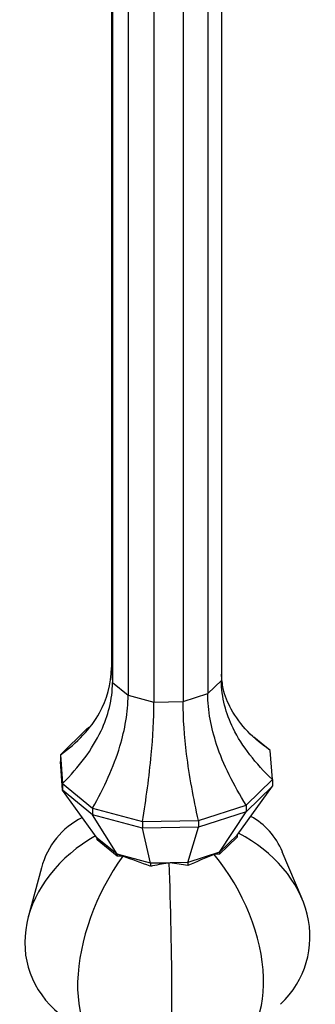
# Model space of a CAD drawing. Units: millimetres. Extents: x 50 to 2920, y 50 to 2050.
# Drawn here: x 2703 to 2741, y 1018 to 1144 of the extents above; entities that cross this region are included whole.
import ezdxf

# ---------------------------------------------------------------- set-up
doc = ezdxf.new("R2010")
doc.units = ezdxf.units.MM
doc.header["$LTSCALE"] = 10

msp = doc.modelspace()

# ---------------------------------------------------------------- linework, layer by layer
at = {"color": 7, "linetype": 'Continuous', "lineweight": 25}
for p, q in [((2714.79, 1268.35), (2714.79, 1060.92)), ((2714.93, 1266.42), (2714.93, 1058.99)), ((2728.92, 1266.7), (2728.92, 1059.26)), ((2716.93, 1264.79), (2716.93, 1057.35)), ((2727.17, 1264.99), (2727.17, 1057.56)), ((2720.25, 1263.89), (2720.25, 1056.45)), ((2724, 1263.96), (2724, 1056.53)), ((2714.79, 1060.92), (2714.93, 1058.99)), ((2714.93, 1058.99), (2716.93, 1057.35)), ((2727.17, 1057.56), (2728.92, 1059.26)), ((2716.93, 1057.35), (2720.25, 1056.45)), ((2720.25, 1056.45), (2724, 1056.53)), ((2724, 1056.53), (2727.17, 1057.56)), ((2711.6, 1052.98), (2708.23, 1049.69)), ((2711.6, 1052.98), (2711.89, 1053.22)), ((2735.21, 1050.22), (2733.09, 1051.95)), ((2735.48, 1046.49), (2735.21, 1050.22)), ((2708.23, 1049.69), (2708.5, 1045.97)), ((2708.23, 1049.69), (2708.23, 1048.83)), ((2708.5, 1045.11), (2708.23, 1048.83)), ((2732.11, 1043.2), (2735.48, 1046.49)), ((2735.48, 1046.49), (2735.48, 1045.64)), ((2708.5, 1045.97), (2712.36, 1042.81)), ((2708.5, 1045.97), (2708.5, 1045.11)), ((2712.95, 1038.96), (2708.5, 1045.11)), ((2712.36, 1041.95), (2708.5, 1045.11)), ((2730.94, 1039.31), (2735.48, 1045.64)), ((2735.48, 1045.64), (2732.11, 1042.34)), ((2712.36, 1042.81), (2718.76, 1041.07)), ((2712.36, 1042.81), (2712.36, 1041.95)), ((2725.98, 1041.21), (2732.11, 1043.2)), ((2732.11, 1043.2), (2732.11, 1042.34)), ((2718.76, 1040.22), (2712.36, 1041.95)), ((2715.52, 1036.86), (2712.36, 1041.95)), ((2718.76, 1041.07), (2725.98, 1041.21)), ((2732.11, 1042.34), (2725.98, 1040.36)), ((2725.98, 1041.21), (2725.98, 1040.36)), ((2728.69, 1037.12), (2732.11, 1042.34)), ((2718.76, 1041.07), (2718.76, 1040.22)), ((2725.98, 1040.36), (2718.76, 1040.22)), ((2719.79, 1035.7), (2718.76, 1040.22)), ((2724.61, 1035.79), (2725.98, 1040.36)), ((2715.52, 1036.86), (2712.95, 1038.96)), ((2712.95, 1038.96), (2712.95, 1038.72)), ((2715.52, 1036.62), (2712.95, 1038.72)), ((2730.94, 1039.31), (2728.69, 1037.12)), ((2730.94, 1039.07), (2728.69, 1036.88)), ((2730.94, 1039.31), (2730.94, 1039.07)), ((2719.79, 1035.7), (2715.52, 1036.86)), ((2715.52, 1036.86), (2715.52, 1036.62)), ((2728.69, 1037.12), (2724.61, 1035.79)), ((2728.69, 1037.12), (2728.69, 1036.88)), ((2739.29, 1031.11), (2736.75, 1037.18)), ((2705.78, 1035.11), (2704.09, 1028.76)), ((2722.07, 1035.74), (2719.79, 1035.7)), ((2719.79, 1035.7), (2719.79, 1035.32)), ((2722.32, 1035.75), (2722.07, 1035.74)), ((2722.2, 1035.72), (2722.07, 1035.74)), ((2722.32, 1035.75), (2722.2, 1035.72)), ((2724.61, 1035.79), (2722.32, 1035.75)), ((2724.61, 1035.79), (2724.61, 1035.41))]:
    msp.add_line(p, q, dxfattribs=at)
for centre, major_axis, ratio, start_param, end_param in [((2721.39, 1027.65), (13.59, -11.39), 0.741825, 2.828725, 3.47499), ((2722.31, 1027.67), (12.38, 12.59), 0.715819, 5.991768, 6.479973), ((2721.34, 1027.46), (17.13, 5.53), 0.795487, 1.826639, 3.615552), ((2712.31, 1034.85), (-1, 22.77), 0.036275, 4.881594, 4.892997), ((2722.38, 1027.48), (17.69, -3.59), 0.801522, 5.784153, 7.505258), ((2721.53, 1027.3), (7.18, 15.87), 0.53267, 1.200098, 3.282874), ((2730.56, 1019.91), (29.72, -10.29), 0.442935, 2.218707, 2.246492), ((2675.06, 1035), (86.5, -24.14), 0.156431, 1.071569, 1.11862), ((2767.41, 1036.81), (82.74, 27.59), 0.158713, 2.013745, 2.060796), ((2714.3, 1019.6), (28.29, 11.84), 0.445884, 0.862675, 0.89046), ((2722.21, 1027.32), (-8.22, 15.4), 0.580813, 2.974176, 5.044371), ((2745.45, 1023.34), (49.67, 1.07), 0.293257, 2.054463, 2.107369), ((2721.88, 1027.25), (-0.37, 17.29), 0.033519, 3.135302, 5.223934), ((2698.95, 1022.43), (49.67, 1.07), 0.293257, 1.021642, 1.074548)]:
    msp.add_ellipse(centre, major_axis=major_axis, ratio=ratio, start_param=start_param, end_param=end_param, dxfattribs=at)
for points, knots in [([(2708.23, 1049.69), (2710.39, 1051.23), (2713.57, 1054.51), (2714.76, 1058.72), (2714.79, 1060.92)], [0, 0, 0, 0, 0.547084, 1, 1, 1, 1]), ([(2708.5, 1045.97), (2710.62, 1048.1), (2713.74, 1052.25), (2714.91, 1056.78), (2714.93, 1058.99)], [0, 0, 0, 0, 0.547084, 1, 1, 1, 1]), ([(2735.21, 1050.22), (2734.19, 1051), (2732.2, 1052.52), (2730.21, 1055.28), (2729.11, 1057.84), (2728.98, 1059.44), (2728.92, 1060.08)], [0, 0, 0, 0, 0.3122357, 0.6120162, 0.8462934, 1, 1, 1, 1]), ([(2735.48, 1046.49), (2733.32, 1048.55), (2730.14, 1052.57), (2728.95, 1057.06), (2728.92, 1059.26)], [0, 0, 0, 0, 0.547084, 1, 1, 1, 1]), ([(2712.36, 1042.81), (2713.86, 1045.45), (2716.08, 1050.33), (2716.91, 1055.14), (2716.93, 1057.35)], [0, 0, 0, 0, 0.547084, 1, 1, 1, 1]), ([(2718.76, 1041.07), (2719.25, 1043.98), (2719.97, 1049.27), (2720.24, 1054.24), (2720.25, 1056.45)], [0, 0, 0, 0, 0.547084, 1, 1, 1, 1]), ([(2725.98, 1041.21), (2725.33, 1044.1), (2724.37, 1049.36), (2724, 1054.31), (2724, 1056.53)], [0, 0, 0, 0, 0.547084, 1, 1, 1, 1]), ([(2732.11, 1043.2), (2730.48, 1045.77), (2728.09, 1050.56), (2727.19, 1055.34), (2727.17, 1057.56)], [0, 0, 0, 0, 0.547084, 1, 1, 1, 1])]:
    msp.add_open_spline(points, degree=3, knots=knots, dxfattribs=at)

doc.saveas('drawing.dxf')
